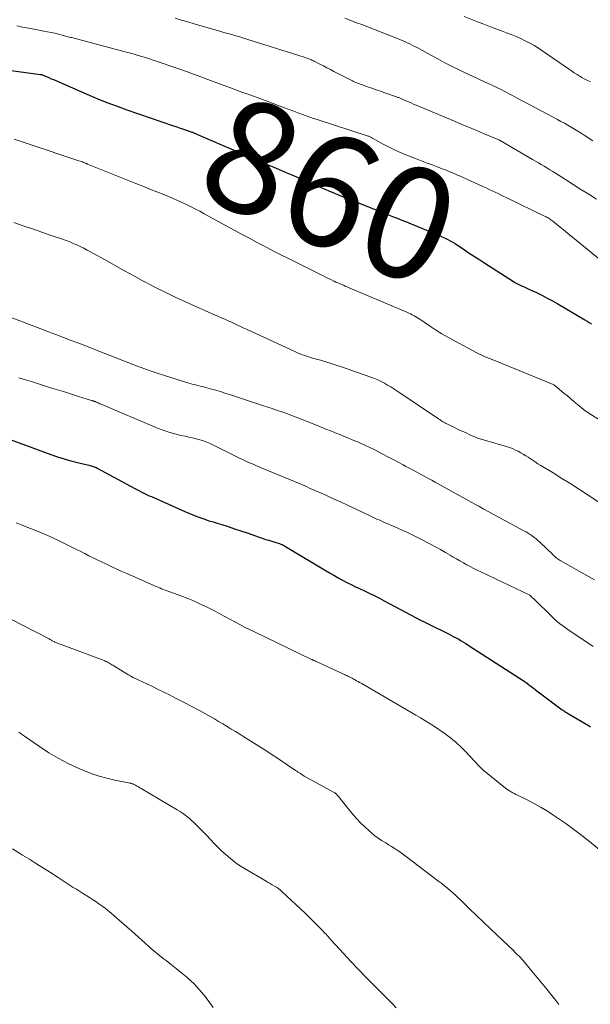
# Model space of a CAD drawing. Units: feet. Extents: x 2005000 to 2010040, y 570000 to 575000.
# Drawn here: x 2005864 to 2005966, y 572644 to 572820 of the extents above; entities that cross this region are included whole.
import ezdxf
from ezdxf.enums import TextEntityAlignment as Align

# ---------------------------------------------------------------- set-up
doc = ezdxf.new("R2010")
doc.units = ezdxf.units.FT
doc.header["$LTSCALE"] = 100
doc.header["$MEASUREMENT"] = 0
for name, color, linetype, lineweight in [('CONTOUR INDEX', 32, 'Continuous', 25), ('CONTOUR INDEX LABEL', 7, 'Continuous', 15), ('CONTOUR INTERMEDIATE', 40, 'Continuous', 15)]:
    doc.layers.add(name, color=color, linetype=linetype, lineweight=lineweight)
doc.styles.add('slant', font='romans.shx', dxfattribs={"oblique": 14.999978})

msp = doc.modelspace()

# ---------------------------------------------------------------- linework, layer by layer
at = {"layer": 'CONTOUR INDEX', "flags": 128}
for points, elevation in [([(2005854.78, 572811.91), (2005867.99, 572810.12), (2005868.01, 572810.12), (2005868.04, 572810.12), (2005868.06, 572810.11), (2005868.08, 572810.11), (2005868.17, 572810.08), (2005868.19, 572810.08), (2005868.22, 572810.07), (2005868.24, 572810.06), (2005868.26, 572810.05), (2005869.04, 572809.72), (2005869.46, 572809.54), (2005869.87, 572809.36), (2005870.28, 572809.19), (2005870.69, 572809.01), (2005876.71, 572806.41), (2005878.37, 572805.72), (2005880.04, 572805.05), (2005881.72, 572804.42), (2005883.42, 572803.81), (2005891.81, 572800.92), (2005892.39, 572800.72), (2005892.97, 572800.52), (2005893.56, 572800.32), (2005894.14, 572800.12), (2005895.04, 572799.81), (2005895.17, 572799.77), (2005895.31, 572799.72), (2005895.44, 572799.67), (2005895.57, 572799.61), (2005895.71, 572799.56), (2005895.84, 572799.5), (2005895.97, 572799.45), (2005896.1, 572799.39), (2005903.32, 572796.26), (2005904.73, 572795.65), (2005906.14, 572795.05), (2005907.55, 572794.45), (2005908.96, 572793.85), (2005909.36, 572793.68), (2005910.58, 572793.17), (2005911.79, 572792.66), (2005913, 572792.14), (2005914.21, 572791.62), (2005915.08, 572791.25), (2005915.86, 572790.92), (2005916.64, 572790.58), (2005917.41, 572790.25), (2005918.19, 572789.91), (2005918.96, 572789.57), (2005919.74, 572789.24), (2005920.52, 572788.92), (2005921.3, 572788.6), (2005927.59, 572786.06), (2005928.43, 572785.72), (2005929.28, 572785.38), (2005930.13, 572785.05), (2005930.98, 572784.73), (2005931.83, 572784.4), (2005932.68, 572784.07), (2005933.52, 572783.73), (2005934.36, 572783.38), (2005939.1, 572781.42), (2005939.56, 572781.23), (2005940.01, 572781.02), (2005940.46, 572780.81), (2005940.91, 572780.58), (2005941.35, 572780.35), (2005941.79, 572780.11), (2005942.21, 572779.85), (2005942.64, 572779.58), (2005943.66, 572778.91), (2005944.58, 572778.29), (2005945.51, 572777.69), (2005946.45, 572777.08), (2005947.38, 572776.48), (2005952.7, 572773.06), (2005953.04, 572772.85), (2005953.39, 572772.65), (2005953.75, 572772.48), (2005954.11, 572772.31), (2005954.48, 572772.16), (2005954.84, 572772), (2005955.21, 572771.83), (2005955.57, 572771.66), (2005956.8, 572771.09), (2005957.77, 572770.61), (2005958.73, 572770.12), (2005959.68, 572769.61), (2005960.61, 572769.07), (2005965.44, 572766.2), (2005965.84, 572765.97), (2005966.25, 572765.74), (2005966.65, 572765.52)], 860), ([(2005858.88, 572746.15), (2005869.82, 572742.13), (2005871, 572741.72), (2005872.18, 572741.34), (2005873.38, 572741), (2005874.59, 572740.69), (2005876.64, 572740.21), (2005876.83, 572740.16), (2005877.02, 572740.11), (2005877.21, 572740.05), (2005877.4, 572739.99), (2005877.58, 572739.93), (2005877.76, 572739.86), (2005877.94, 572739.78), (2005878.12, 572739.69), (2005884.88, 572736.04), (2005885.24, 572735.85), (2005885.6, 572735.66), (2005885.97, 572735.47), (2005886.34, 572735.29), (2005886.71, 572735.11), (2005887.08, 572734.94), (2005887.45, 572734.76), (2005887.83, 572734.59), (2005893.81, 572731.92), (2005894.52, 572731.61), (2005895.23, 572731.32), (2005895.95, 572731.05), (2005896.67, 572730.79), (2005897.4, 572730.54), (2005898.13, 572730.29), (2005898.86, 572730.06), (2005899.59, 572729.83), (2005900.42, 572729.58), (2005901.57, 572729.23), (2005902.71, 572728.86), (2005903.85, 572728.48), (2005904.98, 572728.09), (2005907.11, 572727.34), (2005907.68, 572727.14), (2005908.26, 572726.95), (2005908.83, 572726.78), (2005909.41, 572726.61), (2005910.12, 572726.4), (2005910.34, 572726.34), (2005910.57, 572726.26), (2005910.79, 572726.18), (2005911, 572726.1), (2005911.22, 572726), (2005911.43, 572725.9), (2005911.64, 572725.79), (2005911.84, 572725.68), (2005919.73, 572720.96), (2005920.49, 572720.52), (2005921.26, 572720.08), (2005922.04, 572719.67), (2005922.82, 572719.26), (2005923.61, 572718.87), (2005924.4, 572718.48), (2005925.19, 572718.1), (2005925.99, 572717.72), (2005926.11, 572717.66), (2005926.97, 572717.25), (2005927.83, 572716.83), (2005928.67, 572716.4), (2005929.52, 572715.96), (2005936.15, 572712.46), (2005936.29, 572712.39), (2005936.44, 572712.31), (2005936.58, 572712.24), (2005936.72, 572712.17), (2005936.86, 572712.09), (2005937.01, 572712.02), (2005937.15, 572711.95), (2005937.3, 572711.87), (2005941.13, 572709.99), (2005941.57, 572709.76), (2005942, 572709.54), (2005942.43, 572709.31), (2005942.86, 572709.07), (2005943.29, 572708.82), (2005943.71, 572708.57), (2005944.12, 572708.31), (2005944.54, 572708.05), (2005954.56, 572701.56), (2005954.74, 572701.44), (2005954.92, 572701.32), (2005955.1, 572701.2), (2005955.27, 572701.07), (2005955.45, 572700.94), (2005955.62, 572700.81), (2005955.79, 572700.68), (2005955.96, 572700.55), (2005956.03, 572700.5), (2005956.23, 572700.34), (2005956.43, 572700.19), (2005956.64, 572700.04), (2005956.84, 572699.88), (2005961.41, 572696.48), (2005961.56, 572696.37), (2005961.71, 572696.27), (2005961.86, 572696.17), (2005962.01, 572696.06), (2005962.16, 572695.97), (2005962.32, 572695.87), (2005962.47, 572695.77), (2005962.63, 572695.68), (2005966.2, 572693.57), (2005966.48, 572693.4)], 880)]:
    msp.add_lwpolyline(points, dxfattribs=dict(at, elevation=elevation))
at = {"layer": 'CONTOUR INTERMEDIATE', "flags": 128}
for points, elevation in [([(2005863.74, 572818.8), (2005864.77, 572818.6), (2005865.79, 572818.41), (2005866.81, 572818.21), (2005868.54, 572817.88), (2005869.2, 572817.75), (2005869.86, 572817.62), (2005870.52, 572817.47), (2005871.18, 572817.31), (2005872.06, 572817.09), (2005872.27, 572817.04), (2005872.48, 572816.99), (2005872.69, 572816.93), (2005872.9, 572816.87), (2005873.11, 572816.81), (2005873.32, 572816.75), (2005873.53, 572816.7), (2005873.74, 572816.64), (2005882.88, 572814.23), (2005884.3, 572813.84), (2005885.72, 572813.44), (2005887.13, 572813.01), (2005888.53, 572812.57), (2005889.93, 572812.1), (2005891.33, 572811.62), (2005892.72, 572811.13), (2005894.1, 572810.62), (2005894.89, 572810.33), (2005896.66, 572809.67), (2005898.44, 572809.01), (2005900.22, 572808.36), (2005902, 572807.71), (2005904.05, 572806.97), (2005905.65, 572806.39), (2005907.25, 572805.8), (2005908.84, 572805.21), (2005910.43, 572804.62), (2005912.32, 572803.91), (2005912.97, 572803.67), (2005913.61, 572803.43), (2005914.26, 572803.19), (2005914.9, 572802.95), (2005915.55, 572802.71), (2005916.19, 572802.48), (2005916.85, 572802.26), (2005917.5, 572802.05), (2005926.62, 572799.1), (2005926.75, 572799.06), (2005926.87, 572799.02), (2005926.98, 572798.97), (2005927.1, 572798.91), (2005927.22, 572798.85), (2005927.33, 572798.8), (2005927.44, 572798.73), (2005927.56, 572798.67), (2005929.21, 572797.72), (2005930.16, 572797.2), (2005931.13, 572796.72), (2005932.11, 572796.27), (2005933.11, 572795.86), (2005935.41, 572794.96), (2005936.31, 572794.61), (2005937.21, 572794.27), (2005938.12, 572793.92), (2005939.02, 572793.58), (2005940.1, 572793.18), (2005940.47, 572793.04), (2005940.83, 572792.89), (2005941.2, 572792.74), (2005941.56, 572792.59), (2005941.92, 572792.44), (2005942.28, 572792.28), (2005942.64, 572792.12), (2005943, 572791.96), (2005947.21, 572790.06), (2005947.75, 572789.81), (2005948.29, 572789.56), (2005948.83, 572789.31), (2005949.37, 572789.05), (2005949.9, 572788.79), (2005950.44, 572788.54), (2005950.97, 572788.28), (2005951.51, 572788.02), (2005958.36, 572784.71), (2005958.54, 572784.63), (2005958.71, 572784.53), (2005958.89, 572784.44), (2005959.06, 572784.34), (2005959.23, 572784.23), (2005959.39, 572784.12), (2005959.55, 572784), (2005959.71, 572783.88), (2005968.16, 572777.02)], 856), ([(2005892.08, 572820.17), (2005893.21, 572819.83), (2005894.34, 572819.5), (2005895.48, 572819.18), (2005900.29, 572817.78), (2005900.78, 572817.64), (2005901.26, 572817.5), (2005901.75, 572817.37), (2005902.24, 572817.24), (2005902.72, 572817.1), (2005903.21, 572816.96), (2005903.69, 572816.82), (2005904.17, 572816.67), (2005915.19, 572813.2), (2005915.46, 572813.11), (2005915.72, 572813.02), (2005915.98, 572812.92), (2005916.24, 572812.82), (2005916.39, 572812.76), (2005916.57, 572812.68), (2005916.75, 572812.6), (2005916.93, 572812.51), (2005917.11, 572812.43), (2005918.01, 572811.96), (2005918.64, 572811.64), (2005919.27, 572811.32), (2005919.89, 572811), (2005920.52, 572810.67), (2005923.6, 572809.07), (2005923.82, 572808.96), (2005924.04, 572808.85), (2005924.27, 572808.75), (2005924.5, 572808.65), (2005924.73, 572808.56), (2005924.96, 572808.47), (2005925.19, 572808.38), (2005925.43, 572808.3), (2005926.52, 572807.92), (2005927.31, 572807.65), (2005928.09, 572807.38), (2005928.87, 572807.11), (2005929.66, 572806.84), (2005931.73, 572806.12), (2005931.86, 572806.07), (2005931.99, 572806.02), (2005932.12, 572805.97), (2005932.25, 572805.92), (2005932.38, 572805.86), (2005932.51, 572805.81), (2005932.64, 572805.75), (2005932.77, 572805.7), (2005933.41, 572805.41), (2005933.86, 572805.21), (2005934.32, 572805.02), (2005934.77, 572804.82), (2005935.22, 572804.63), (2005942.12, 572801.74), (2005943.45, 572801.18), (2005944.77, 572800.63), (2005946.1, 572800.07), (2005947.43, 572799.51), (2005950.04, 572798.4), (2005950.06, 572798.39), (2005950.08, 572798.39), (2005950.1, 572798.38), (2005950.12, 572798.37), (2005950.19, 572798.33), (2005950.21, 572798.32), (2005950.23, 572798.31), (2005950.25, 572798.31), (2005950.27, 572798.3), (2005956.09, 572794.91), (2005956.61, 572794.6), (2005957.13, 572794.3), (2005957.64, 572793.99), (2005958.16, 572793.69), (2005958.67, 572793.38), (2005959.18, 572793.06), (2005959.69, 572792.75), (2005960.2, 572792.43), (2005961.97, 572791.31), (2005963.36, 572790.43), (2005964.75, 572789.55), (2005966.15, 572788.68), (2005967.55, 572787.82)], 852), ([(2005922.48, 572820.18), (2005923.24, 572819.89), (2005923.99, 572819.61), (2005924.75, 572819.31), (2005925.51, 572819.02), (2005932.29, 572816.35), (2005932.75, 572816.17), (2005933.2, 572815.98), (2005933.64, 572815.78), (2005934.09, 572815.57), (2005934.53, 572815.36), (2005934.96, 572815.14), (2005935.4, 572814.91), (2005935.83, 572814.68), (2005937.87, 572813.56), (2005939.13, 572812.88), (2005940.4, 572812.21), (2005941.68, 572811.56), (2005942.97, 572810.93), (2005943.77, 572810.54), (2005944.66, 572810.11), (2005945.56, 572809.69), (2005946.46, 572809.27), (2005947.36, 572808.86), (2005948.28, 572808.45), (2005948.72, 572808.25), (2005949.16, 572808.04), (2005949.6, 572807.83), (2005950.04, 572807.62), (2005950.47, 572807.4), (2005950.9, 572807.18), (2005951.34, 572806.95), (2005951.76, 572806.72), (2005952.51, 572806.32), (2005953.31, 572805.89), (2005954.11, 572805.46), (2005954.92, 572805.03), (2005955.72, 572804.61), (2005960.56, 572802.05), (2005961.18, 572801.72), (2005961.79, 572801.39), (2005962.39, 572801.05), (2005963, 572800.71), (2005963.59, 572800.35), (2005964.19, 572799.99), (2005964.77, 572799.62), (2005965.35, 572799.24), (2005966.87, 572798.22)], 848), ([(2005943.83, 572820.51), (2005946.25, 572819.55), (2005947.39, 572819.09), (2005948.54, 572818.65), (2005949.68, 572818.21), (2005950.84, 572817.79), (2005951.43, 572817.57), (2005952.28, 572817.24), (2005953.13, 572816.89), (2005953.96, 572816.52), (2005954.79, 572816.14), (2005955.6, 572815.72), (2005956.4, 572815.28), (2005957.17, 572814.8), (2005957.94, 572814.3), (2005962.52, 572811.1), (2005963.04, 572810.75), (2005963.55, 572810.41), (2005964.08, 572810.08), (2005964.61, 572809.75), (2005964.94, 572809.55), (2005965.31, 572809.34), (2005965.69, 572809.15), (2005966.07, 572808.99), (2005966.47, 572808.84)], 844), ([(2005863.26, 572798.53), (2005865.77, 572797.73), (2005874.85, 572794.69), (2005875.05, 572794.62), (2005875.26, 572794.55), (2005875.46, 572794.47), (2005875.66, 572794.39), (2005875.95, 572794.27), (2005876.01, 572794.25), (2005876.06, 572794.23), (2005876.11, 572794.2), (2005876.17, 572794.18), (2005876.22, 572794.16), (2005876.28, 572794.13), (2005876.33, 572794.11), (2005876.39, 572794.09), (2005885.05, 572790.62), (2005886.3, 572790.12), (2005887.55, 572789.62), (2005888.8, 572789.11), (2005890.04, 572788.61), (2005890.91, 572788.26), (2005891.72, 572787.92), (2005892.53, 572787.57), (2005893.33, 572787.21), (2005894.13, 572786.83), (2005894.92, 572786.44), (2005895.71, 572786.04), (2005896.49, 572785.63), (2005897.26, 572785.21), (2005902.65, 572782.26), (2005903.84, 572781.62), (2005905.03, 572780.98), (2005906.22, 572780.34), (2005907.41, 572779.71), (2005907.46, 572779.69), (2005908.63, 572779.08), (2005909.8, 572778.47), (2005910.98, 572777.87), (2005912.16, 572777.28), (2005918.72, 572774.01), (2005919.13, 572773.81), (2005919.54, 572773.61), (2005919.95, 572773.41), (2005920.37, 572773.21), (2005920.53, 572773.14), (2005920.86, 572772.98), (2005921.2, 572772.83), (2005921.53, 572772.69), (2005921.87, 572772.54), (2005922.21, 572772.4), (2005922.55, 572772.26), (2005922.89, 572772.11), (2005923.23, 572771.97), (2005933.6, 572767.58), (2005933.92, 572767.44), (2005934.24, 572767.29), (2005934.55, 572767.13), (2005934.87, 572766.96), (2005935.17, 572766.78), (2005935.47, 572766.6), (2005935.77, 572766.41), (2005936.07, 572766.21), (2005937.63, 572765.14), (2005938.72, 572764.43), (2005939.82, 572763.74), (2005940.94, 572763.09), (2005942.08, 572762.46), (2005946.13, 572760.31), (2005946.57, 572760.09), (2005947.01, 572759.88), (2005947.46, 572759.68), (2005947.92, 572759.49), (2005948.37, 572759.31), (2005948.83, 572759.13), (2005949.29, 572758.95), (2005949.74, 572758.76), (2005959.5, 572754.77), (2005959.64, 572754.71), (2005959.77, 572754.64), (2005959.9, 572754.57), (2005960.03, 572754.49), (2005960.15, 572754.4), (2005960.27, 572754.31), (2005960.39, 572754.22), (2005960.5, 572754.13), (2005961.71, 572753.11), (2005962.32, 572752.6), (2005962.93, 572752.08), (2005963.54, 572751.57), (2005964.15, 572751.06), (2005965.14, 572750.24), (2005965.26, 572750.14), (2005965.38, 572750.05), (2005965.51, 572749.96), (2005965.63, 572749.87), (2005965.67, 572749.84), (2005965.81, 572749.75), (2005965.96, 572749.65), (2005966.1, 572749.56), (2005966.25, 572749.47), (2005968.2, 572748.28)], 864), ([(2005863.19, 572783.64), (2005864.86, 572783.05), (2005866.53, 572782.48), (2005868.2, 572781.9), (2005869.87, 572781.33), (2005871.91, 572780.63), (2005872.56, 572780.4), (2005873.2, 572780.15), (2005873.84, 572779.89), (2005874.47, 572779.61), (2005875.1, 572779.32), (2005875.72, 572779.02), (2005876.33, 572778.7), (2005876.94, 572778.37), (2005879.42, 572776.99), (2005881.22, 572775.99), (2005883.02, 572775), (2005884.82, 572774.02), (2005886.62, 572773.04), (2005886.66, 572773.01), (2005888.46, 572772.07), (2005890.27, 572771.16), (2005892.1, 572770.28), (2005893.94, 572769.43), (2005899.23, 572767.08), (2005899.58, 572766.92), (2005899.94, 572766.77), (2005900.29, 572766.62), (2005900.65, 572766.47), (2005901, 572766.32), (2005901.36, 572766.16), (2005901.71, 572766), (2005902.06, 572765.84), (2005902.53, 572765.62), (2005903.11, 572765.35), (2005903.69, 572765.08), (2005904.28, 572764.81), (2005904.86, 572764.54), (2005913.53, 572760.53), (2005913.97, 572760.33), (2005914.41, 572760.15), (2005914.86, 572759.98), (2005915.31, 572759.82), (2005915.77, 572759.67), (2005916.23, 572759.52), (2005916.69, 572759.38), (2005917.15, 572759.25), (2005918.11, 572758.98), (2005919.06, 572758.7), (2005920, 572758.42), (2005920.93, 572758.12), (2005921.86, 572757.8), (2005927.15, 572755.96), (2005927.76, 572755.73), (2005928.37, 572755.48), (2005928.97, 572755.19), (2005929.55, 572754.89), (2005930.12, 572754.56), (2005930.69, 572754.23), (2005931.25, 572753.87), (2005931.8, 572753.51), (2005939.27, 572748.48), (2005939.46, 572748.36), (2005939.64, 572748.24), (2005939.84, 572748.12), (2005940.03, 572748), (2005940.37, 572747.8), (2005940.39, 572747.79), (2005940.42, 572747.78), (2005940.44, 572747.76), (2005940.46, 572747.75), (2005940.54, 572747.7), (2005940.57, 572747.69), (2005940.59, 572747.68), (2005940.61, 572747.67), (2005940.63, 572747.66), (2005942.09, 572746.96), (2005942.79, 572746.63), (2005943.48, 572746.31), (2005944.17, 572745.99), (2005944.87, 572745.67), (2005945.88, 572745.23), (2005946.08, 572745.14), (2005946.27, 572745.06), (2005946.48, 572744.99), (2005946.68, 572744.92), (2005946.88, 572744.85), (2005947.09, 572744.79), (2005947.29, 572744.73), (2005947.5, 572744.67), (2005951.61, 572743.48), (2005952.11, 572743.32), (2005952.59, 572743.14), (2005953.06, 572742.93), (2005953.53, 572742.7), (2005953.98, 572742.45), (2005954.43, 572742.19), (2005954.87, 572741.92), (2005955.3, 572741.63), (2005955.48, 572741.51), (2005956, 572741.16), (2005956.53, 572740.82), (2005957.06, 572740.48), (2005957.59, 572740.15), (2005959.78, 572738.82), (2005961.35, 572737.86), (2005962.92, 572736.88), (2005964.47, 572735.89), (2005966.02, 572734.88), (2005968.16, 572733.48)], 868), ([(2005857.63, 572768.56), (2005868.01, 572764.6), (2005869.37, 572764.08), (2005870.73, 572763.57), (2005872.09, 572763.05), (2005873.46, 572762.53), (2005874.82, 572762.02), (2005876.18, 572761.5), (2005877.54, 572760.98), (2005878.9, 572760.45), (2005878.92, 572760.45), (2005880.28, 572759.91), (2005881.65, 572759.38), (2005883.01, 572758.85), (2005884.38, 572758.31), (2005884.53, 572758.25), (2005885.98, 572757.7), (2005887.43, 572757.17), (2005888.89, 572756.67), (2005890.37, 572756.2), (2005894.53, 572754.9), (2005894.93, 572754.78), (2005895.34, 572754.67), (2005895.74, 572754.57), (2005896.15, 572754.48), (2005896.56, 572754.38), (2005896.96, 572754.29), (2005897.37, 572754.18), (2005897.77, 572754.07), (2005898.58, 572753.84), (2005899.39, 572753.61), (2005900.19, 572753.37), (2005901, 572753.12), (2005901.8, 572752.86), (2005907.88, 572750.85), (2005908.65, 572750.6), (2005909.43, 572750.34), (2005910.2, 572750.08), (2005910.98, 572749.82), (2005911.75, 572749.56), (2005912.52, 572749.28), (2005913.29, 572749), (2005914.05, 572748.7), (2005917.12, 572747.48), (2005918.1, 572747.08), (2005919.08, 572746.69), (2005920.07, 572746.3), (2005921.05, 572745.9), (2005921.43, 572745.75), (2005922.22, 572745.43), (2005923.02, 572745.11), (2005923.81, 572744.78), (2005924.6, 572744.45), (2005925.38, 572744.11), (2005926.16, 572743.76), (2005926.93, 572743.39), (2005927.7, 572743.01), (2005929.27, 572742.2), (2005930.19, 572741.73), (2005931.1, 572741.25), (2005932, 572740.77), (2005932.91, 572740.28), (2005933.39, 572740.01), (2005934.05, 572739.66), (2005934.71, 572739.3), (2005935.38, 572738.94), (2005936.04, 572738.59), (2005936.7, 572738.23), (2005937.36, 572737.88), (2005938.02, 572737.52), (2005938.67, 572737.16), (2005946.29, 572732.95), (2005946.45, 572732.86), (2005946.62, 572732.77), (2005946.78, 572732.68), (2005946.95, 572732.59), (2005947.23, 572732.43), (2005947.26, 572732.42), (2005947.28, 572732.41), (2005947.3, 572732.39), (2005947.32, 572732.38), (2005947.4, 572732.34), (2005947.42, 572732.32), (2005947.44, 572732.31), (2005947.46, 572732.3), (2005947.49, 572732.29), (2005954.54, 572728.48), (2005954.92, 572728.27), (2005955.3, 572728.05), (2005955.67, 572727.81), (2005956.03, 572727.56), (2005956.38, 572727.3), (2005956.72, 572727.03), (2005957.06, 572726.75), (2005957.38, 572726.45), (2005959.69, 572724.22), (2005959.85, 572724.07), (2005960.01, 572723.93), (2005960.17, 572723.78), (2005960.34, 572723.64), (2005960.51, 572723.51), (2005960.69, 572723.38), (2005960.87, 572723.26), (2005961.05, 572723.15), (2005967.16, 572719.69)], 872), ([(2005864.1, 572755.87), (2005865.31, 572755.48), (2005866.52, 572755.1), (2005869.78, 572754.08), (2005871.03, 572753.7), (2005872.28, 572753.31), (2005873.54, 572752.92), (2005874.79, 572752.53), (2005877.11, 572751.81), (2005877.2, 572751.78), (2005877.29, 572751.75), (2005877.38, 572751.72), (2005877.47, 572751.69), (2005877.55, 572751.66), (2005877.64, 572751.63), (2005877.73, 572751.6), (2005877.82, 572751.56), (2005878.03, 572751.47), (2005878.23, 572751.39), (2005878.42, 572751.3), (2005878.62, 572751.22), (2005878.81, 572751.14), (2005888.92, 572746.85), (2005889.93, 572746.46), (2005890.96, 572746.1), (2005892.01, 572745.81), (2005893.07, 572745.55), (2005893.9, 572745.38), (2005894.55, 572745.24), (2005895.2, 572745.09), (2005895.85, 572744.93), (2005896.49, 572744.76), (2005897.13, 572744.57), (2005897.76, 572744.35), (2005898.37, 572744.09), (2005898.97, 572743.81), (2005903.7, 572741.44), (2005904.17, 572741.21), (2005904.63, 572740.99), (2005905.1, 572740.78), (2005905.57, 572740.57), (2005906.04, 572740.37), (2005906.52, 572740.17), (2005906.99, 572739.97), (2005907.47, 572739.77), (2005912.72, 572737.6), (2005913.44, 572737.31), (2005914.15, 572737), (2005914.87, 572736.7), (2005915.58, 572736.38), (2005916.29, 572736.07), (2005917, 572735.76), (2005917.72, 572735.44), (2005918.43, 572735.13), (2005918.95, 572734.9), (2005919.91, 572734.46), (2005920.88, 572734.03), (2005921.84, 572733.58), (2005922.8, 572733.13), (2005927.13, 572731.09), (2005927.49, 572730.91), (2005927.86, 572730.75), (2005928.22, 572730.58), (2005928.59, 572730.42), (2005928.96, 572730.26), (2005929.33, 572730.09), (2005929.69, 572729.93), (2005930.06, 572729.77), (2005931.52, 572729.15), (2005932.61, 572728.67), (2005933.69, 572728.17), (2005934.76, 572727.64), (2005935.82, 572727.1), (2005937.81, 572726.07), (2005938.7, 572725.6), (2005939.59, 572725.11), (2005940.47, 572724.61), (2005941.34, 572724.11), (2005941.87, 572723.79), (2005942.48, 572723.44), (2005943.08, 572723.09), (2005943.7, 572722.74), (2005944.31, 572722.41), (2005944.93, 572722.08), (2005945.56, 572721.75), (2005946.18, 572721.44), (2005946.82, 572721.13), (2005955.59, 572716.98), (2005955.68, 572716.92), (2005955.92, 572716.68), (2005956.02, 572716.56), (2005956.13, 572716.45), (2005956.25, 572716.34), (2005956.36, 572716.23), (2005959.53, 572713.14), (2005960.22, 572712.51), (2005960.93, 572711.91), (2005961.67, 572711.34), (2005962.43, 572710.8), (2005966.95, 572707.79)], 876), ([(2005863.62, 572729.88), (2005864.48, 572729.57), (2005866.18, 572728.92), (2005867.87, 572728.24), (2005869.53, 572727.51), (2005871.18, 572726.74), (2005873.68, 572725.52), (2005874.42, 572725.15), (2005875.17, 572724.78), (2005875.91, 572724.4), (2005876.65, 572724.02), (2005877.39, 572723.64), (2005878.14, 572723.27), (2005878.88, 572722.9), (2005879.64, 572722.55), (2005879.88, 572722.43), (2005880.76, 572722.02), (2005881.64, 572721.62), (2005882.53, 572721.22), (2005883.41, 572720.83), (2005888.7, 572718.52), (2005889.02, 572718.38), (2005889.34, 572718.25), (2005889.66, 572718.12), (2005889.99, 572718), (2005890.32, 572717.88), (2005890.65, 572717.76), (2005890.97, 572717.64), (2005891.3, 572717.52), (2005893.11, 572716.85), (2005894.33, 572716.37), (2005895.54, 572715.87), (2005896.73, 572715.32), (2005897.91, 572714.75), (2005899.22, 572714.08), (2005900.11, 572713.62), (2005901, 572713.16), (2005901.88, 572712.69), (2005902.76, 572712.21), (2005903.64, 572711.74), (2005904.53, 572711.27), (2005905.42, 572710.82), (2005906.32, 572710.38), (2005916.51, 572705.47), (2005916.6, 572705.43), (2005916.68, 572705.39), (2005916.76, 572705.36), (2005916.84, 572705.32), (2005916.97, 572705.27), (2005916.99, 572705.26), (2005917.01, 572705.25), (2005917.03, 572705.24), (2005917.05, 572705.23), (2005917.13, 572705.19), (2005917.15, 572705.19), (2005917.17, 572705.18), (2005917.19, 572705.17), (2005917.21, 572705.16), (2005922.51, 572702.72), (2005922.72, 572702.62), (2005922.93, 572702.52), (2005923.14, 572702.42), (2005923.35, 572702.32), (2005923.55, 572702.21), (2005923.76, 572702.11), (2005923.96, 572702), (2005924.17, 572701.89), (2005924.31, 572701.81), (2005924.58, 572701.66), (2005924.85, 572701.51), (2005925.12, 572701.35), (2005925.39, 572701.2), (2005935.2, 572695.52), (2005935.99, 572695.05), (2005936.78, 572694.57), (2005937.55, 572694.07), (2005938.32, 572693.57), (2005940.43, 572692.14), (2005940.91, 572691.81), (2005941.38, 572691.46), (2005941.83, 572691.1), (2005942.27, 572690.73), (2005942.71, 572690.34), (2005943.13, 572689.94), (2005943.54, 572689.54), (2005943.95, 572689.12), (2005946.6, 572686.3), (2005946.71, 572686.19), (2005946.82, 572686.08), (2005946.92, 572685.97), (2005947.03, 572685.87), (2005947.15, 572685.76), (2005947.26, 572685.66), (2005947.38, 572685.56), (2005947.49, 572685.47), (2005951.25, 572682.47), (2005951.5, 572682.28), (2005951.76, 572682.1), (2005952.02, 572681.93), (2005952.28, 572681.77), (2005952.55, 572681.62), (2005952.83, 572681.47), (2005953.1, 572681.32), (2005953.38, 572681.18), (2005955.24, 572680.27), (2005956.44, 572679.65), (2005957.62, 572679), (2005958.77, 572678.3), (2005959.9, 572677.57), (2005960.6, 572677.1), (2005962.05, 572676.1), (2005963.49, 572675.06), (2005964.89, 572673.99), (2005966.28, 572672.89), (2005970.38, 572669.52)], 884), ([(2005862.65, 572712.68), (2005869.5, 572709.13), (2005869.65, 572709.05), (2005869.79, 572708.97), (2005869.94, 572708.9), (2005870.08, 572708.82), (2005870.33, 572708.68), (2005870.35, 572708.67), (2005870.37, 572708.66), (2005870.39, 572708.65), (2005870.4, 572708.64), (2005870.48, 572708.61), (2005870.5, 572708.6), (2005870.51, 572708.6), (2005870.53, 572708.59), (2005870.55, 572708.58), (2005879.35, 572705.26), (2005879.46, 572705.22), (2005879.56, 572705.17), (2005879.67, 572705.12), (2005879.78, 572705.08), (2005879.88, 572705.02), (2005879.98, 572704.97), (2005880.09, 572704.91), (2005880.19, 572704.85), (2005880.36, 572704.75), (2005880.54, 572704.64), (2005880.73, 572704.53), (2005880.91, 572704.42), (2005881.1, 572704.3), (2005883.59, 572702.78), (2005883.82, 572702.65), (2005884.05, 572702.52), (2005884.28, 572702.39), (2005884.52, 572702.26), (2005884.75, 572702.14), (2005884.99, 572702.03), (2005885.23, 572701.91), (2005885.47, 572701.8), (2005887.02, 572701.08), (2005888.03, 572700.6), (2005889.04, 572700.12), (2005890.04, 572699.63), (2005891.04, 572699.13), (2005892.41, 572698.44), (2005893.8, 572697.73), (2005895.18, 572697), (2005896.55, 572696.26), (2005897.92, 572695.5), (2005899.1, 572694.83), (2005899.87, 572694.39), (2005900.63, 572693.94), (2005901.39, 572693.48), (2005902.14, 572693.02), (2005902.89, 572692.55), (2005903.65, 572692.08), (2005904.4, 572691.61), (2005905.15, 572691.14), (2005908.3, 572689.16), (2005909.27, 572688.54), (2005910.24, 572687.92), (2005911.21, 572687.28), (2005912.17, 572686.63), (2005913.64, 572685.63), (2005913.86, 572685.48), (2005914.08, 572685.33), (2005914.3, 572685.19), (2005914.52, 572685.04), (2005914.74, 572684.89), (2005914.97, 572684.75), (2005915.2, 572684.61), (2005915.43, 572684.48), (2005920.42, 572681.74), (2005920.54, 572681.66), (2005920.67, 572681.58), (2005920.79, 572681.49), (2005920.9, 572681.4), (2005921.01, 572681.3), (2005921.12, 572681.2), (2005921.22, 572681.09), (2005921.31, 572680.97), (2005922.98, 572678.87), (2005923.72, 572677.97), (2005924.49, 572677.1), (2005925.29, 572676.26), (2005926.12, 572675.45), (2005926.76, 572674.85), (2005927.3, 572674.37), (2005927.86, 572673.91), (2005928.45, 572673.49), (2005929.06, 572673.09), (2005929.27, 572672.96), (2005929.79, 572672.65), (2005930.3, 572672.33), (2005930.81, 572672.01), (2005931.32, 572671.69), (2005931.83, 572671.37), (2005932.33, 572671.03), (2005932.82, 572670.68), (2005933.3, 572670.32), (2005939.32, 572665.76), (2005939.83, 572665.36), (2005940.33, 572664.96), (2005940.83, 572664.55), (2005941.32, 572664.13), (2005941.81, 572663.7), (2005942.29, 572663.27), (2005942.76, 572662.83), (2005943.23, 572662.39), (2005944.81, 572660.88), (2005946.06, 572659.67), (2005947.31, 572658.47), (2005948.57, 572657.27), (2005949.83, 572656.07), (2005952.65, 572653.38), (2005952.9, 572653.13), (2005953.16, 572652.88), (2005953.42, 572652.63), (2005953.67, 572652.37), (2005953.92, 572652.12), (2005954.16, 572651.85), (2005954.4, 572651.59), (2005954.64, 572651.31), (2005955.98, 572649.71), (2005956.88, 572648.63), (2005957.77, 572647.55), (2005958.65, 572646.46), (2005959.53, 572645.36), (2005960.24, 572644.47), (2005960.8, 572643.77)], 888), ([(2005864.1, 572692.46), (2005864.43, 572692.22), (2005864.76, 572691.99), (2005865.1, 572691.75), (2005867.78, 572689.88), (2005869.45, 572688.79), (2005871.16, 572687.78), (2005872.92, 572686.87), (2005874.73, 572686.02), (2005875.71, 572685.6), (2005877.07, 572685.07), (2005878.45, 572684.59), (2005879.85, 572684.21), (2005881.27, 572683.88), (2005884, 572683.33), (2005884.07, 572683.32), (2005884.14, 572683.3), (2005884.22, 572683.28), (2005884.29, 572683.26), (2005884.36, 572683.24), (2005884.43, 572683.22), (2005884.5, 572683.19), (2005884.57, 572683.15), (2005884.96, 572682.95), (2005885.23, 572682.81), (2005885.49, 572682.67), (2005885.75, 572682.52), (2005886.01, 572682.37), (2005892.47, 572678.55), (2005892.84, 572678.32), (2005893.22, 572678.08), (2005893.58, 572677.83), (2005893.94, 572677.57), (2005894.29, 572677.3), (2005894.63, 572677.02), (2005894.96, 572676.72), (2005895.28, 572676.42), (2005897.5, 572674.2), (2005897.87, 572673.83), (2005898.24, 572673.45), (2005898.6, 572673.07), (2005898.96, 572672.68), (2005899.32, 572672.3), (2005899.69, 572671.92), (2005900.07, 572671.55), (2005900.46, 572671.19), (2005901.2, 572670.52), (2005901.98, 572669.85), (2005902.78, 572669.21), (2005903.62, 572668.63), (2005904.49, 572668.08), (2005908.36, 572665.79), (2005908.73, 572665.57), (2005909.11, 572665.36), (2005909.48, 572665.15), (2005909.86, 572664.93), (2005910.23, 572664.71), (2005910.59, 572664.47), (2005910.93, 572664.21), (2005911.25, 572663.92), (2005915.35, 572660.07), (2005915.95, 572659.49), (2005916.56, 572658.91), (2005917.15, 572658.31), (2005917.74, 572657.71), (2005918.52, 572656.91), (2005918.72, 572656.71), (2005918.91, 572656.51), (2005919.1, 572656.3), (2005919.29, 572656.09), (2005919.48, 572655.89), (2005919.67, 572655.68), (2005919.86, 572655.47), (2005920.05, 572655.26), (2005922.26, 572652.82), (2005923.57, 572651.41), (2005924.89, 572650), (2005926.24, 572648.62), (2005927.6, 572647.26), (2005929.04, 572645.83), (2005929.71, 572645.17), (2005930.37, 572644.5), (2005931.03, 572643.84), (2005931.69, 572643.17)], 892), ([(2005862.97, 572671.56), (2005864.4, 572670.69), (2005864.75, 572670.48), (2005866, 572669.71), (2005867.26, 572668.93), (2005868.51, 572668.14), (2005869.75, 572667.34), (2005871.15, 572666.44), (2005871.69, 572666.09), (2005872.23, 572665.74), (2005872.76, 572665.39), (2005873.3, 572665.05), (2005873.84, 572664.7), (2005874.39, 572664.35), (2005874.93, 572664.01), (2005875.47, 572663.67), (2005876.73, 572662.89), (2005877.3, 572662.52), (2005877.86, 572662.15), (2005878.42, 572661.77), (2005878.97, 572661.37), (2005879.52, 572660.97), (2005880.05, 572660.55), (2005880.57, 572660.12), (2005881.09, 572659.68), (2005884.84, 572656.38), (2005885.47, 572655.83), (2005886.1, 572655.27), (2005886.72, 572654.71), (2005887.34, 572654.14), (2005887.97, 572653.58), (2005888.61, 572653.04), (2005889.26, 572652.51), (2005889.93, 572652), (2005890.48, 572651.59), (2005891.42, 572650.86), (2005892.35, 572650.13), (2005893.26, 572649.37), (2005894.17, 572648.61), (2005894.43, 572648.38), (2005895.4, 572647.47), (2005896.33, 572646.51), (2005897.19, 572645.49), (2005898.01, 572644.43), (2005898.87, 572643.22)], 896)]:
    msp.add_lwpolyline(points, dxfattribs=dict(at, elevation=elevation))

# ---------------------------------------------------------------- texts
at = {"layer": 'CONTOUR INDEX LABEL', "style": 'slant', "oblique": 15}
msp.add_text('860', height=20, rotation=337.516, dxfattribs=at).set_placement((2005919.83, 572789.4, 860), align=Align.MIDDLE_CENTER)

doc.saveas('drawing.dxf')
